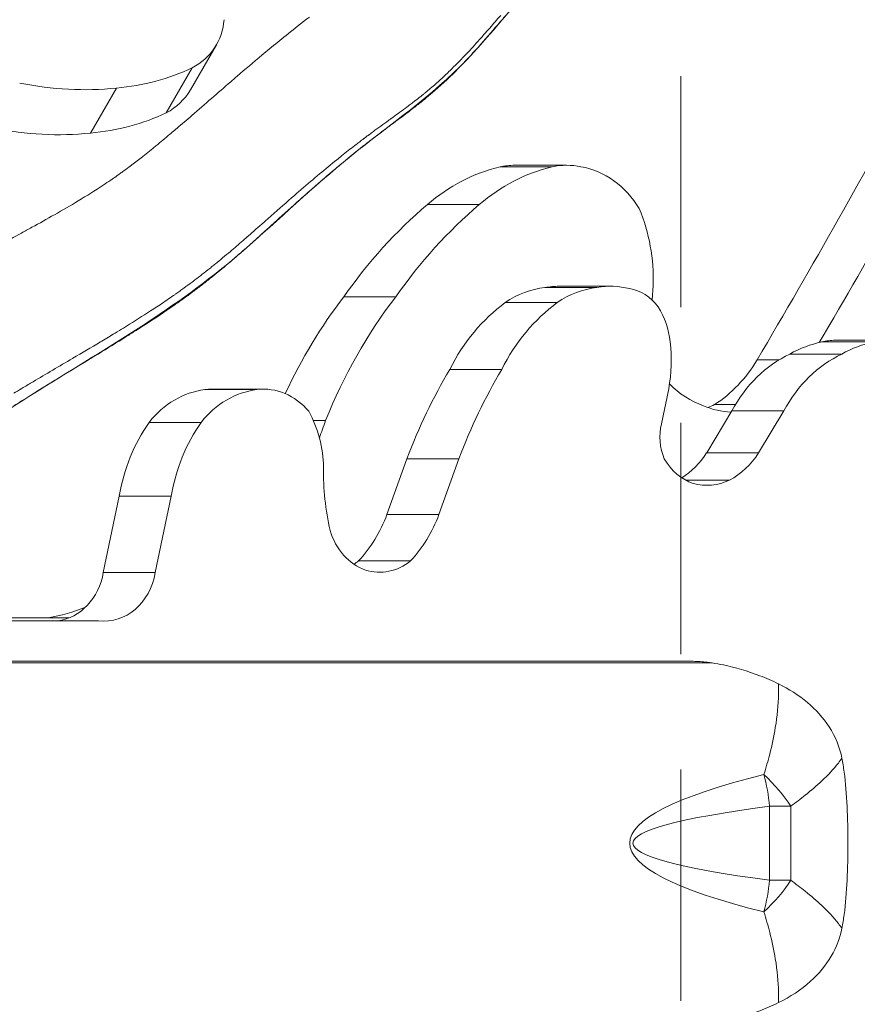
# Model space of a CAD drawing. Extents: x -28 to 12572, y 4 to 8914.
# Drawn here: x 9558 to 9604, y 7002 to 7056 of the extents above; entities that cross this region are included whole.
import ezdxf

# ---------------------------------------------------------------- set-up
doc = ezdxf.new("R2010")
doc.units = 0
doc.header["$MEASUREMENT"] = 0
doc.header["$PDMODE"] = 1
doc.linetypes.add('DASHED', pattern=[19.05, 12.7, -6.35])
doc.linetypes.add('PHANTOM', pattern=[63.5, 31.75, -6.35, 6.35, -6.35, 6.35, -6.35])
doc.layers.get('0').update_dxf_attribs({"linetype": 'CONTINUOUS'})
doc.layers.get('DefPoints').update_dxf_attribs({"linetype": 'CONTINUOUS'})
for name, color, linetype, lineweight in [('FRAM3', 1, 'CONTINUOUS', 50), ('GL', 253, 'CONTINUOUS', 15), ('外形線', 7, 'CONTINUOUS', 18), ('寸法線', 3, 'CONTINUOUS', 18), ('想像線', 11, 'PHANTOM', 13)]:
    doc.layers.add(name, color=color, linetype=linetype, lineweight=lineweight)
doc.styles.get("Standard").update_dxf_attribs({"font": 'TXT.SHX', "bigfont": 'bigfont.shx'})
doc.dimstyles.new('100-30ベース', dxfattribs={"dimscale": 30, "dimtxt": 3, "dimasz": 3, "dimexe": 0, "dimexo": 1, "dimgap": 1, "dimtad": 3, "dimdec": 1, "dimlfac": 3.333333, "dimdsep": 46, "dimtxsty": 'Standard', "dimblk": 'DOTSMALL', "dimcen": 0, "dimclrd": 256, "dimclre": 256, "dimclrt": 7, "dimadec": 3, "dimazin": 2, "dimtfac": 1, "dimtdec": 1, "dimtix": 1, "dimtmove": 2, "dimatfit": 2, "dimldrblk": 'OPEN', "dimfxl": 0, "dimtolj": 1, "dimlwd": -1, "dimlwe": -1, "dimarcsym": 0})

# ---------------------------------------------------------------- blocks, each defined once
blk = doc.blocks.new('_DotSmall')
at = {"layer": 'FRAM3', "color": 0, "const_width": 0.5}
blk.add_lwpolyline([(-0.0625, 0, 1), (0.0625, 0, 1)], format="xyb", close=True, dxfattribs=at)
blk = doc.blocks.new('*D10')
at = {"layer": 'DefPoints', "color": 0}
for p in [(10214.77, 7919.285), (8804.798, 7009.252), (10214.77, 7009.252)]:
    blk.add_point(p, dxfattribs=at)
at = {"layer": '寸法線'}
for p, q in [((8804.798, 7039.252), (8804.798, 7919.285)), ((8804.798, 7919.285), (10214.77, 7919.285)), ((10214.77, 7039.252), (10214.77, 7919.285))]:
    blk.add_line(p, q, dxfattribs=at)
at = {"layer": '寸法線', "xscale": 90, "yscale": 90, "zscale": 90, "rotation": 180}
blk.add_blockref('_DotSmall', (8804.798, 7919.285), dxfattribs=at)
at = {"layer": '寸法線', "xscale": 90, "yscale": 90, "zscale": 90}
blk.add_blockref('_DotSmall', (10214.77, 7919.285), dxfattribs=at)
at = {"layer": '寸法線', "color": 7, "insert": (9509.784, 7994.285), "char_height": 90, "attachment_point": 5}
blk.add_mtext('\\A1;4700', dxfattribs=at)
blk = doc.blocks.new('_OPEN')
at = {"color": 0, "linetype": 'ByBlock'}
for p, q in [((-1, 0.16667), (0, 0)), ((0, 0), (-1, -0.16667)), ((0, 0), (-1, 0))]:
    blk.add_line(p, q, dxfattribs=at)

msp = doc.modelspace()

# ---------------------------------------------------------------- linework, layer by layer
at = {"layer": 'GL', "linetype": 'DASHED'}
msp.add_lwpolyline([(9424.931, 7095.373), (9424.931, 6925.667), (9594.637, 6925.667), (9594.637, 7095.373)], close=True, dxfattribs=at)
at = {"layer": '外形線'}
for p, q in [((9567.683, 7051.913), (9569.112, 7054.388)), ((9566.358, 7050.649), (9567.787, 7053.124)), ((9562.191, 7049.538), (9563.619, 7052.013)), ((9585.498, 7047.767), (9588.355, 7047.767)), ((9584.701, 7047.687), (9587.559, 7047.687)), ((9580.707, 7045.611), (9583.564, 7045.611)), ((9587.17, 7041.05), (9590.027, 7041.05)), ((9587.934, 7041.12), (9590.791, 7041.12)), ((9593.114, 7041.161), (9593.066, 7040.36)), ((9576.111, 7040.538), (9578.968, 7040.538)), ((9584.992, 7040.224), (9587.849, 7040.224)), ((9602.381, 7038.063), (9605.238, 7038.063)), ((9603.131, 7038.152), (9605.989, 7038.152)), ((9598.825, 7037.076), (9600.034, 7037.076)), ((9600.628, 7037.398), (9603.486, 7037.398)), ((9581.936, 7036.555), (9584.793, 7036.555)), ((9568.482, 7035.443), (9571.34, 7035.443)), ((9568.861, 7035.467), (9571.719, 7035.467)), ((9593.97, 7035.494), (9593.574, 7033.564)), ((9596.058, 7031.973), (9597.448, 7034.277)), ((9596.483, 7034.62), (9597.642, 7034.62)), ((9597.448, 7034.277), (9600.305, 7034.277)), ((9598.915, 7031.973), (9600.305, 7034.277)), ((9574.442, 7033.738), (9575.115, 7033.738)), ((9565.42, 7033.644), (9568.277, 7033.644)), ((9578.487, 7028.584), (9579.58, 7031.641)), ((9579.58, 7031.641), (9582.437, 7031.641)), ((9581.344, 7028.584), (9582.437, 7031.641)), ((9596.058, 7031.973), (9598.915, 7031.973)), ((9594.904, 7030.472), (9597.311, 7030.472)), ((9562.899, 7025.396), (9563.77, 7029.587)), ((9563.77, 7029.587), (9566.628, 7029.587)), ((9565.757, 7025.396), (9566.628, 7029.587)), ((9578.487, 7028.584), (9581.344, 7028.584)), ((9576.928, 7026.032), (9579.785, 7026.032)), ((9562.899, 7025.396), (9565.757, 7025.396)), ((9552.37, 7022.903), (9561.018, 7022.903)), ((9556.728, 7022.743), (9562.641, 7022.743)), ((9551.646, 7020.426), (9596.353, 7020.426)), ((9551.689, 7020.521), (9595.098, 7020.521)), ((9595.098, 7020.521), (9595.098, 7020.521)), ((9599.512, 7012.552), (9599.512, 7008.488)), ((9599.512, 7012.552), (9600.675, 7012.552)), ((9600.675, 7008.488), (9600.675, 7012.552)), ((9600.675, 7008.488), (9599.512, 7008.488))]:
    msp.add_line(p, q, dxfattribs=at)
at = {"layer": '外形線', "extrusion": (0, 0, -1)}
for centre, major_axis, ratio, start_param, end_param in [((9565.433, 7056.512), (3.679, -2.124), 0.866025, 5.890877, 6.781047), ((9560.903, 7063.841), (11.411, -6.588), 0.866025, 0.537243, 0.892596), ((9559.856, 7067.002), (14.489, -8.365), 0.866025, 0.872701, 1.203204), ((9564.004, 7054.037), (3.679, -2.124), 0.866025, 0, 0.497861), ((9559.474, 7061.367), (11.411, -6.588), 0.866025, 0.537243, 0.892596), ((9558.427, 7064.528), (14.489, -8.365), 0.866025, 0.872701, 1.203204), ((9585.498, 7042.415), (0, -5.352), 0.866025, 2.968887, 3.141593), ((9588.355, 7042.415), (0, -5.352), 0.866025, 2.968887, 3.314298), ((9586.818, 7036.096), (0, -11.846), 0.866025, 2.503476, 2.933793), ((9589.675, 7036.096), (0, -11.846), 0.866025, 2.503476, 2.933793), ((9588.454, 7042.271), (0, -5.476), 0.866025, 3.289119, 4.107539), ((9595.32, 7022.648), (0, -28.496), 0.866025, 2.249534, 2.507881), ((9598.177, 7022.648), (0, -28.496), 0.866025, 2.249534, 2.507881), ((9585.459, 7041.532), (0, -8.847), 0.866025, 4.2618, 4.7543), ((9587.724, 7034.861), (0, -6.223), 0.866025, 2.609801, 3.038538), ((9587.934, 7035.559), (0, -5.561), 0.866025, 2.982322, 3.141593), ((9590.582, 7034.861), (0, -6.223), 0.866025, 2.609801, 3.038538), ((9590.791, 7035.559), (0, -5.561), 0.866025, 2.982322, 3.356365), ((9591.462, 7038.098), (0, -2.924), 0.866025, 3.28257, 4.00667), ((9594.016, 7022.155), (0, -27.665), 0.866025, 2.062817, 2.297602), ((9596.873, 7022.155), (0, -27.665), 0.866025, 2.002781, 2.297602), ((9589.989, 7031.143), (0, -10.759), 0.866025, 2.097908, 2.57552), ((9592.846, 7031.143), (0, -10.759), 0.866025, 2.097908, 2.57552), ((9590.593, 7037.601), (0, -4.019), 0.866025, 4.074598, 4.59669), ((9587.685, 7037.041), (0, -7.421), 0.866025, 4.573908, 4.92232), ((9603.595, 7030.377), (0, -7.812), 0.866025, 2.687575, 2.961116), ((9603.131, 7033.911), (0, -4.241), 0.866025, 2.935896, 3.141593), ((9606.453, 7030.377), (0, -7.812), 0.866025, 2.687575, 2.961116), ((9603.201, 7030.181), (0, -7.805), 0.866025, 2.123389, 2.751056), ((9606.059, 7030.181), (0, -7.805), 0.866025, 2.123389, 2.751056), ((9604.162, 7019.137), (0, -31.017), 0.866025, 1.985716, 2.167062), ((9607.02, 7019.137), (0, -31.017), 0.866025, 1.985716, 2.167062), ((9568.992, 7029.91), (0, -5.564), 0.866025, 2.306612, 3.035705), ((9571.849, 7029.91), (0, -5.564), 0.866025, 2.306612, 3.035705), ((9568.861, 7031.524), (0, -3.944), 0.866025, 3.030521, 3.141593), ((9571.719, 7031.524), (0, -3.944), 0.866025, 3.030521, 3.948726), ((9569.9, 7031.055), (0, -5.891), 0.866025, 4.138846, 4.69519), ((9571.687, 7027.772), (0, -9.32), 0.866025, 1.766853, 2.25249), ((9574.544, 7027.772), (0, -9.32), 0.866025, 1.766853, 2.25249), ((9749.765, 7010.52), (-157.759, 0), 0.042264, 5.973466, 6.592905)]:
    msp.add_ellipse(centre, major_axis=major_axis, ratio=ratio, start_param=start_param, end_param=end_param, dxfattribs=at)
at = {"layer": '外形線'}
for centre, major_axis, ratio, start_param, end_param in [((9300.935, 7272.283), (0, 416.702), 0.866025, 4.112622, 4.157329), ((9303.793, 7272.283), (0, 416.702), 0.866025, 4.115402, 4.157329), ((9593.263, 7041.431), (0, 7.76), 0.866025, 3.641211, 4.116473), ((9597.394, 7040.254), (0, 5.958), 0.866025, 2.427337, 2.844148), ((9597.545, 7039.565), (0, 5.362), 0.866025, 2.77524, 3.111278), ((9594.688, 7039.565), (0, 5.362), 0.866025, 3.454348, 3.538533), ((9551.936, 7044.412), (0, 28.815), 0.866025, 4.297498, 4.332897), ((9595.828, 7032.841), (0, 2.701), 0.866025, 1.299926, 2.029482), ((9596.093, 7033.425), (0, 3.257), 0.866025, 2.148808, 2.865843), ((9592.811, 7034.705), (0, 4.639), 0.866025, 3.627113, 4.082543), ((9595.669, 7034.705), (0, 4.639), 0.866025, 3.562738, 4.082543), ((9586.054, 7030.953), (0, 12.765), 0.866025, 1.554936, 1.828075), ((9596.082, 7033.84), (0, 3.655), 0.866025, 2.900159, 3.540224), ((9572.537, 7031.519), (0, 7.471), 0.866025, 3.887518, 4.308549), ((9575.395, 7031.519), (0, 7.471), 0.866025, 3.887518, 4.308549), ((9578.184, 7028.819), (0, 3.442), 0.866025, 1.900154, 2.841382), ((9575.218, 7028.869), (0, 3.456), 0.866025, 3.649923, 3.749549), ((9578.076, 7028.869), (0, 3.456), 0.866025, 2.880239, 3.749549), ((9560.089, 7026.03), (0, 3.306), 0.866025, 3.248584, 4.519639), ((9562.947, 7026.03), (0, 3.306), 0.866025, 3.034602, 4.519639), ((9557.925, 7036.984), (0, 14.26), 0.866025, 3.300005, 3.471469), ((9746.732, 7010.52), (-154.902, 0), 0.079938, 5.973466, 6.592905), ((9596.48, 7012.552), (0.748, -5.666), 0.527407, 1.501256, 1.812974), ((9596.48, 7012.552), (4.609, -3.38), 0.538699, 0.937213, 1.365574), ((9596.48, 7008.488), (-0.748, -5.666), 0.527407, 1.328619, 1.640337), ((9596.48, 7008.488), (-4.609, -3.38), 0.538699, 1.776019, 2.20438)]:
    msp.add_ellipse(centre, major_axis=major_axis, ratio=ratio, start_param=start_param, end_param=end_param, dxfattribs=at)
for points, knots in [([(9589.357, 7080.611), (9589.63, 7080.581), (9589.901, 7080.538), (9591.14, 7080.284), (9592.062, 7079.866), (9594.006, 7078.877), (9595.111, 7078.424), (9596.541, 7077.6), (9596.928, 7077.342), (9597.62, 7076.766), (9597.932, 7076.447), (9598.577, 7075.592), (9598.869, 7075.018), (9599.32, 7073.779), (9599.47, 7073.097), (9599.631, 7071.508), (9599.585, 7070.577), (9599.184, 7068.778), (9598.808, 7067.884), (9597.828, 7066.512), (9597.284, 7065.972), (9595.973, 7064.881), (9595.176, 7064.353), (9592.437, 7062.646), (9590.45, 7061.484), (9586.606, 7058.035), (9584.867, 7055.69), (9580.981, 7051.559), (9578.626, 7050.006), (9574.444, 7046.599), (9572.548, 7044.795), (9567.303, 7040.201), (9563.504, 7037.968), (9556.248, 7033.499), (9552.81, 7031.046), (9548.953, 7027.173), (9548.063, 7026.221), (9547.178, 7025.264)], [22.61455, 22.61455, 22.61455, 22.61455, 22.887466, 22.887466, 23.879506, 23.879506, 25.06861, 25.06861, 25.529826, 25.529826, 25.969924, 25.969924, 26.600199, 26.600199, 27.288141, 27.288141, 28.197461, 28.197461, 29.130458, 29.130458, 29.883654, 29.883654, 30.835518, 30.835518, 33.110456, 33.110456, 36.000245, 36.000245, 38.782149, 38.782149, 41.395037, 41.395037, 45.754902, 45.754902, 49.91718, 49.91718, 51.220294, 51.220294, 51.220294, 51.220294]), ([(9578.26, 7050.005), (9578.116, 7049.9), (9577.972, 7049.796), (9577.83, 7049.691), (9577.801, 7049.67), (9577.772, 7049.649), (9577.743, 7049.627)], [0.084783555, 0.084783555, 0.084783555, 0.084783555, 0.086592854, 0.086592854, 0.086592854, 0.086957492, 0.086957492, 0.086957492, 0.086957492]), ([(9566.76, 7040.616), (9566.513, 7040.445), (9566.265, 7040.276), (9566.015, 7040.109), (9565.899, 7040.032), (9565.783, 7039.955), (9565.666, 7039.878)], [0.134784113, 0.134784113, 0.134784113, 0.134784113, 0.137749935, 0.137749935, 0.137749935, 0.139131987, 0.139131987, 0.139131987, 0.139131987]), ([(9595.098, 7020.521), (9595.098, 7020.521), (9595.099, 7020.521), (9595.099, 7020.521), (9595.1, 7020.521), (9595.102, 7020.521), (9595.103, 7020.521), (9595.109, 7020.521), (9595.114, 7020.521), (9595.125, 7020.521), (9595.13, 7020.521), (9595.164, 7020.521), (9595.196, 7020.52), (9595.26, 7020.519), (9595.292, 7020.518), (9595.441, 7020.513), (9595.574, 7020.506), (9595.838, 7020.487), (9595.97, 7020.474), (9596.175, 7020.451), (9596.263, 7020.439), (9596.353, 7020.426)], [0.0001631, 0.0001631, 0.0001631, 0.0001631, 0.0002586, 0.0002586, 0.0005171, 0.0005171, 0.0010342, 0.0010342, 0.0029269, 0.0029269, 0.0048196, 0.0048196, 0.016729, 0.016729, 0.0286383, 0.0286383, 0.078476, 0.078476, 0.1283137, 0.1283137, 0.1643918, 0.1643918, 0.1643918, 0.1643918]), ([(9596.353, 7020.426), (9596.56, 7020.396), (9596.769, 7020.359), (9597.637, 7020.18), (9598.311, 7019.98), (9599.321, 7019.59), (9599.663, 7019.442), (9600, 7019.279)], [4.4324777, 4.4324777, 4.4324777, 4.4324777, 4.5194561, 4.5194561, 4.7895091, 4.7895091, 4.9297836, 4.9297836, 4.9297836, 4.9297836]), ([(9600, 7019.279), (9600.008, 7019.092), (9600.011, 7018.901), (9599.997, 7018.122), (9599.936, 7017.506), (9599.753, 7016.397), (9599.65, 7015.911), (9599.43, 7015.047), (9599.322, 7014.671), (9599.201, 7014.294)], [0.6287727, 0.6287727, 0.6287727, 0.6287727, 0.6970957, 0.6970957, 0.9023272, 0.9023272, 1.0574417, 1.0574417, 1.1752215, 1.1752215, 1.1752215, 1.1752215]), ([(9603.491, 7015.197), (9603.379, 7015.776), (9603.141, 7016.366), (9602.468, 7017.406), (9602.067, 7017.857), (9601.12, 7018.658), (9600.578, 7019), (9600, 7019.279)], [0, 0, 0, 0, 0.2851486, 0.2851486, 0.5349156, 0.5349156, 0.7875643, 0.7875643, 0.7875643, 0.7875643]), ([(9600.675, 7012.552), (9600.957, 7012.755), (9601.223, 7012.958), (9601.802, 7013.423), (9602.105, 7013.684), (9602.741, 7014.282), (9603.051, 7014.613), (9603.366, 7015.019), (9603.431, 7015.109), (9603.491, 7015.197)], [-1.1752215, -1.1752215, -1.1752215, -1.1752215, -1.0574417, -1.0574417, -0.9023272, -0.9023272, -0.6970957, -0.6970957, -0.6377004, -0.6377004, -0.6377004, -0.6377004]), ([(9603.819, 7010.52), (9603.819, 7011.204), (9603.807, 7011.882), (9603.746, 7013.194), (9603.696, 7013.829), (9603.579, 7014.693), (9603.538, 7014.948), (9603.491, 7015.197)], [4.2764259, 4.2764259, 4.2764259, 4.2764259, 4.5458415, 4.5458415, 4.815257, 4.815257, 4.9318798, 4.9318798, 4.9318798, 4.9318798]), ([(9603.491, 7005.843), (9603.538, 7006.089), (9603.579, 7006.341), (9603.695, 7007.203), (9603.746, 7007.84), (9603.807, 7009.155), (9603.819, 7009.834), (9603.819, 7010.52)], [3.6207838, 3.6207838, 3.6207838, 3.6207838, 3.7361137, 3.7361137, 4.0062698, 4.0062698, 4.2764259, 4.2764259, 4.2764259, 4.2764259]), ([(9603.491, 7005.843), (9603.431, 7005.931), (9603.366, 7006.021), (9603.051, 7006.427), (9602.741, 7006.758), (9602.105, 7007.356), (9601.802, 7007.617), (9601.223, 7008.082), (9600.957, 7008.285), (9600.675, 7008.488)], [-2.2512806, -2.2512806, -2.2512806, -2.2512806, -2.1918853, -2.1918853, -1.9866538, -1.9866538, -1.8315393, -1.8315393, -1.7137595, -1.7137595, -1.7137595, -1.7137595]), ([(9599.201, 7006.746), (9599.322, 7006.369), (9599.43, 7005.993), (9599.65, 7005.13), (9599.753, 7004.644), (9599.936, 7003.534), (9599.997, 7002.918), (9600.011, 7002.139), (9600.008, 7001.948), (9600, 7001.761)], [1.7137595, 1.7137595, 1.7137595, 1.7137595, 1.8315393, 1.8315393, 1.9866538, 1.9866538, 2.1918853, 2.1918853, 2.2602083, 2.2602083, 2.2602083, 2.2602083]), ([(9600, 7001.761), (9600.649, 7002.074), (9601.251, 7002.467), (9602.226, 7003.35), (9602.609, 7003.816), (9603.195, 7004.81), (9603.392, 7005.331), (9603.491, 7005.843)], [0, 0, 0, 0, 0.2838066, 0.2838066, 0.5359081, 0.5359081, 0.7877536, 0.7877536, 0.7877536, 0.7877536]), ([(9600, 7001.761), (9599.663, 7001.598), (9599.321, 7001.45), (9598.311, 7001.06), (9597.637, 7000.86), (9596.769, 7000.681), (9596.56, 7000.644), (9596.353, 7000.614)], [7.8184256, 7.8184256, 7.8184256, 7.8184256, 7.9587001, 7.9587001, 8.2287531, 8.2287531, 8.3157315, 8.3157315, 8.3157315, 8.3157315])]:
    msp.add_open_spline(points, degree=3, knots=knots, dxfattribs=at)
for points in [[(9572.939, 7054.906), (9573.364, 7055.247), (9573.793, 7055.583), (9574.227, 7055.913)], [(9584.738, 7056), (9584.537, 7055.769), (9584.337, 7055.538), (9584.136, 7055.309)], [(9584.575, 7055.485), (9584.757, 7055.698), (9584.939, 7055.91), (9585.122, 7056.123)], [(9583.51, 7054.266), (9583.869, 7054.667), (9584.223, 7055.075), (9584.575, 7055.485)], [(9584.136, 7055.309), (9584.03, 7055.188), (9583.924, 7055.067), (9583.818, 7054.947)], [(9572.036, 7054.171), (9572.335, 7054.418), (9572.636, 7054.664), (9572.939, 7054.906)], [(9583.818, 7054.947), (9583.747, 7054.867), (9583.677, 7054.788), (9583.606, 7054.709)], [(9583.485, 7054.574), (9583.247, 7054.31), (9583.007, 7054.05), (9582.763, 7053.793)], [(9582.947, 7053.651), (9583.136, 7053.853), (9583.324, 7054.059), (9583.51, 7054.266)], [(9583.606, 7054.709), (9583.565, 7054.664), (9583.525, 7054.619), (9583.485, 7054.574)], [(9570.247, 7052.658), (9570.699, 7053.047), (9571.152, 7053.433), (9571.608, 7053.815)], [(9571.608, 7053.815), (9571.75, 7053.934), (9571.893, 7054.053), (9572.036, 7054.171)], [(9582.763, 7053.793), (9582.496, 7053.512), (9582.224, 7053.236), (9581.946, 7052.966)], [(9581.812, 7052.503), (9582.202, 7052.873), (9582.579, 7053.257), (9582.947, 7053.651)], [(9569.9, 7052.357), (9570.016, 7052.458), (9570.131, 7052.558), (9570.247, 7052.658)], [(9581.81, 7052.835), (9581.549, 7052.586), (9581.283, 7052.342), (9581.009, 7052.105)], [(9581.946, 7052.966), (9581.901, 7052.922), (9581.856, 7052.878), (9581.81, 7052.835)], [(9568.837, 7051.434), (9569.192, 7051.743), (9569.546, 7052.051), (9569.9, 7052.357)], [(9581.009, 7052.105), (9580.954, 7052.058), (9580.9, 7052.011), (9580.845, 7051.964)], [(9581.163, 7051.91), (9581.384, 7052.103), (9581.6, 7052.301), (9581.812, 7052.503)], [(9580.34, 7051.55), (9580.236, 7051.467), (9580.131, 7051.385), (9580.025, 7051.304)], [(9580.496, 7051.675), (9580.444, 7051.633), (9580.393, 7051.592), (9580.34, 7051.55)], [(9580.623, 7051.779), (9580.58, 7051.744), (9580.538, 7051.709), (9580.496, 7051.675)], [(9580.753, 7051.887), (9580.71, 7051.851), (9580.667, 7051.815), (9580.623, 7051.779)], [(9580.684, 7051.502), (9580.759, 7051.563), (9580.832, 7051.625), (9580.905, 7051.687)], [(9580.845, 7051.964), (9580.814, 7051.938), (9580.784, 7051.913), (9580.753, 7051.887)], [(9580.905, 7051.687), (9580.992, 7051.761), (9581.078, 7051.835), (9581.163, 7051.91)], [(9567.771, 7050.51), (9568.128, 7050.818), (9568.483, 7051.126), (9568.837, 7051.434)], [(9579.597, 7050.98), (9579.465, 7050.881), (9579.332, 7050.784), (9579.2, 7050.687)], [(9579.824, 7051.151), (9579.749, 7051.093), (9579.673, 7051.037), (9579.597, 7050.98)], [(9580.025, 7051.304), (9579.959, 7051.253), (9579.892, 7051.202), (9579.824, 7051.151)], [(9579.953, 7050.921), (9580.035, 7050.984), (9580.117, 7051.048), (9580.199, 7051.112)], [(9580.199, 7051.112), (9580.362, 7051.24), (9580.524, 7051.37), (9580.684, 7051.502)], [(9567.344, 7050.143), (9567.487, 7050.265), (9567.629, 7050.387), (9567.771, 7050.51)], [(9579.2, 7050.687), (9579.076, 7050.596), (9578.951, 7050.506), (9578.827, 7050.416)], [(9579.223, 7050.369), (9579.468, 7050.552), (9579.712, 7050.735), (9579.953, 7050.921)], [(9566.952, 7049.809), (9567.084, 7049.921), (9567.215, 7050.032), (9567.344, 7050.143)], [(9578.477, 7050.162), (9578.405, 7050.11), (9578.332, 7050.057), (9578.26, 7050.005)], [(9578.261, 7049.652), (9578.42, 7049.772), (9578.579, 7049.89), (9578.739, 7050.009)], [(9578.519, 7050.193), (9578.505, 7050.183), (9578.491, 7050.172), (9578.477, 7050.162)], [(9578.649, 7050.287), (9578.606, 7050.256), (9578.562, 7050.224), (9578.519, 7050.193)], [(9578.78, 7050.382), (9578.736, 7050.35), (9578.693, 7050.318), (9578.649, 7050.287)], [(9578.739, 7050.009), (9578.817, 7050.067), (9578.896, 7050.126), (9578.975, 7050.184)], [(9578.827, 7050.416), (9578.812, 7050.404), (9578.796, 7050.393), (9578.78, 7050.382)], [(9578.975, 7050.184), (9579.058, 7050.246), (9579.14, 7050.307), (9579.223, 7050.369)], [(9565.793, 7048.838), (9566.05, 7049.05), (9566.305, 7049.263), (9566.56, 7049.477)], [(9566.56, 7049.477), (9566.604, 7049.514), (9566.647, 7049.551), (9566.691, 7049.588)], [(9566.691, 7049.588), (9566.778, 7049.662), (9566.865, 7049.735), (9566.952, 7049.809)], [(9577.37, 7049.349), (9577.324, 7049.315), (9577.279, 7049.281), (9577.233, 7049.246)], [(9577.322, 7048.933), (9577.545, 7049.107), (9577.768, 7049.279), (9577.993, 7049.45)], [(9577.446, 7049.406), (9577.421, 7049.388), (9577.395, 7049.368), (9577.37, 7049.349)], [(9577.488, 7049.437), (9577.474, 7049.427), (9577.46, 7049.417), (9577.446, 7049.406)], [(9577.521, 7049.463), (9577.51, 7049.454), (9577.499, 7049.446), (9577.488, 7049.437)], [(9577.743, 7049.627), (9577.669, 7049.573), (9577.595, 7049.518), (9577.521, 7049.463)], [(9577.993, 7049.45), (9578.082, 7049.518), (9578.171, 7049.585), (9578.261, 7049.652)], [(9565.594, 7048.676), (9565.66, 7048.73), (9565.727, 7048.784), (9565.793, 7048.838)], [(9576.728, 7048.86), (9576.483, 7048.67), (9576.24, 7048.479), (9575.998, 7048.286)], [(9576.079, 7047.93), (9576.488, 7048.269), (9576.903, 7048.604), (9577.322, 7048.933)], [(9577.216, 7049.233), (9577.053, 7049.11), (9576.89, 7048.985), (9576.728, 7048.86)], [(9577.233, 7049.246), (9577.228, 7049.242), (9577.222, 7049.238), (9577.216, 7049.233)], [(9565.046, 7048.236), (9565.108, 7048.285), (9565.17, 7048.334), (9565.231, 7048.383)], [(9565.231, 7048.383), (9565.293, 7048.433), (9565.355, 7048.482), (9565.417, 7048.532)], [(9565.417, 7048.532), (9565.476, 7048.58), (9565.535, 7048.628), (9565.594, 7048.676)], [(9575.998, 7048.286), (9575.908, 7048.215), (9575.819, 7048.143), (9575.73, 7048.072)], [(9564.316, 7047.675), (9564.367, 7047.714), (9564.418, 7047.752), (9564.469, 7047.79)], [(9564.469, 7047.79), (9564.663, 7047.937), (9564.856, 7048.086), (9565.046, 7048.236)], [(9575.73, 7048.072), (9575.413, 7047.815), (9575.098, 7047.556), (9574.784, 7047.294)], [(9575.491, 7047.438), (9575.686, 7047.603), (9575.882, 7047.767), (9576.079, 7047.93)], [(9563.598, 7047.157), (9563.658, 7047.199), (9563.717, 7047.241), (9563.776, 7047.283)], [(9563.776, 7047.283), (9563.836, 7047.325), (9563.896, 7047.368), (9563.956, 7047.411)], [(9563.956, 7047.411), (9564.076, 7047.498), (9564.197, 7047.586), (9564.316, 7047.675)], [(9574.784, 7047.294), (9574.447, 7047.012), (9574.111, 7046.727), (9573.777, 7046.438)], [(9574.225, 7046.341), (9574.644, 7046.71), (9575.065, 7047.077), (9575.491, 7047.438)], [(9561.524, 7045.816), (9561.985, 7046.094), (9562.442, 7046.381), (9562.892, 7046.678)], [(9562.892, 7046.678), (9563.03, 7046.769), (9563.168, 7046.861), (9563.304, 7046.954)], [(9563.304, 7046.954), (9563.402, 7047.021), (9563.5, 7047.089), (9563.598, 7047.157)], [(9573.557, 7046.248), (9573.134, 7045.882), (9572.712, 7045.511), (9572.289, 7045.138)], [(9573.777, 7046.438), (9573.703, 7046.375), (9573.63, 7046.312), (9573.557, 7046.248)], [(9573.704, 7045.878), (9573.877, 7046.033), (9574.051, 7046.187), (9574.225, 7046.341)], [(9560.216, 7045.052), (9560.654, 7045.3), (9561.091, 7045.554), (9561.524, 7045.816)], [(9572.409, 7044.711), (9572.84, 7045.1), (9573.271, 7045.491), (9573.704, 7045.878)], [(9558.972, 7044.359), (9559.385, 7044.585), (9559.8, 7044.816), (9560.216, 7045.052)], [(9572.289, 7045.138), (9572.142, 7045.008), (9571.994, 7044.877), (9571.846, 7044.746)], [(9571.846, 7044.746), (9571.546, 7044.482), (9571.245, 7044.216), (9570.942, 7043.951)], [(9571.928, 7044.275), (9572.089, 7044.42), (9572.249, 7044.565), (9572.409, 7044.711)], [(9557.191, 7043.384), (9557.589, 7043.603), (9557.993, 7043.823), (9558.401, 7044.046)], [(9558.401, 7044.046), (9558.591, 7044.15), (9558.781, 7044.254), (9558.972, 7044.359)], [(9570.591, 7043.083), (9571.04, 7043.476), (9571.485, 7043.875), (9571.928, 7044.275)], [(9570.942, 7043.951), (9570.919, 7043.931), (9570.896, 7043.911), (9570.872, 7043.891)], [(9570.586, 7043.641), (9570.465, 7043.536), (9570.343, 7043.431), (9570.221, 7043.326)], [(9570.872, 7043.891), (9570.777, 7043.807), (9570.682, 7043.724), (9570.586, 7043.641)], [(9569.883, 7043.038), (9569.742, 7042.918), (9569.6, 7042.799), (9569.457, 7042.68)], [(9570.221, 7043.326), (9570.108, 7043.229), (9569.996, 7043.133), (9569.883, 7043.038)], [(9570.116, 7042.671), (9570.275, 7042.807), (9570.434, 7042.945), (9570.591, 7043.083)], [(9569.057, 7042.35), (9568.995, 7042.3), (9568.933, 7042.25), (9568.871, 7042.2)], [(9569.457, 7042.68), (9569.324, 7042.569), (9569.191, 7042.459), (9569.057, 7042.35)], [(9569.181, 7041.884), (9569.496, 7042.142), (9569.808, 7042.405), (9570.116, 7042.671)], [(9568.641, 7042.016), (9568.372, 7041.803), (9568.104, 7041.595), (9567.831, 7041.39)], [(9568.851, 7042.184), (9568.782, 7042.128), (9568.711, 7042.072), (9568.641, 7042.016)], [(9568.721, 7041.513), (9568.875, 7041.636), (9569.028, 7041.759), (9569.181, 7041.884)], [(9568.871, 7042.2), (9568.865, 7042.195), (9568.858, 7042.189), (9568.851, 7042.184)], [(9567.774, 7041.348), (9567.627, 7041.237), (9567.478, 7041.128), (9567.328, 7041.019)], [(9567.831, 7041.39), (9567.812, 7041.376), (9567.793, 7041.362), (9567.774, 7041.348)], [(9568.216, 7041.119), (9568.385, 7041.249), (9568.554, 7041.38), (9568.721, 7041.513)], [(9566.883, 7040.703), (9566.842, 7040.674), (9566.801, 7040.645), (9566.76, 7040.616)], [(9567.104, 7040.858), (9567.03, 7040.806), (9566.957, 7040.754), (9566.883, 7040.703)], [(9567.328, 7041.019), (9567.253, 7040.965), (9567.178, 7040.911), (9567.104, 7040.858)], [(9567.223, 7040.384), (9567.4, 7040.51), (9567.575, 7040.638), (9567.75, 7040.768)], [(9567.75, 7040.768), (9567.906, 7040.884), (9568.062, 7041.001), (9568.216, 7041.119)], [(9566.753, 7040.053), (9566.91, 7040.162), (9567.067, 7040.273), (9567.223, 7040.384)], [(9565.666, 7039.878), (9565.226, 7039.59), (9564.783, 7039.309), (9564.339, 7039.033)], [(9564.703, 7038.697), (9565.21, 7039.019), (9565.714, 7039.346), (9566.211, 7039.682)], [(9566.211, 7039.682), (9566.393, 7039.805), (9566.573, 7039.928), (9566.753, 7040.053)], [(9564.339, 7039.033), (9564.042, 7038.848), (9563.743, 7038.666), (9563.445, 7038.485)], [(9564.155, 7038.352), (9564.338, 7038.466), (9564.521, 7038.581), (9564.703, 7038.697)], [(9562.736, 7038.059), (9562.229, 7037.757), (9561.724, 7037.459), (9561.222, 7037.164)], [(9562.609, 7037.399), (9563.126, 7037.714), (9563.642, 7038.031), (9564.155, 7038.352)], [(9563.445, 7038.485), (9563.209, 7038.342), (9562.972, 7038.2), (9562.736, 7038.059)], [(9558.408, 7034.82), (9559.62, 7035.589), (9560.852, 7036.332), (9562.081, 7037.078)], [(9561.211, 7037.157), (9560.478, 7036.727), (9559.752, 7036.301), (9559.038, 7035.877)], [(9561.222, 7037.164), (9561.218, 7037.161), (9561.215, 7037.159), (9561.211, 7037.157)], [(9562.081, 7037.078), (9562.257, 7037.185), (9562.433, 7037.292), (9562.609, 7037.399)], [(9559.038, 7035.877), (9558.859, 7035.771), (9558.68, 7035.664), (9558.503, 7035.558)], [(9558.393, 7035.492), (9558.253, 7035.408), (9558.115, 7035.325), (9557.978, 7035.242)], [(9558.503, 7035.558), (9558.466, 7035.536), (9558.43, 7035.514), (9558.393, 7035.492)], [(9557.984, 7034.548), (9558.125, 7034.639), (9558.267, 7034.73), (9558.408, 7034.82)]]:
    msp.add_open_spline(points, degree=3, dxfattribs=at)
at = {"layer": '想像線', "ltscale": 5}
msp.add_circle((9509.784, 7013.767), 705, dxfattribs=at)

# ---------------------------------------------------------------- dimensions: what is measured, and where the dimension line sits
at = {"layer": '寸法線'}
dim = msp.add_linear_dim(base=(10214.77, 7919.285), p1=(8804.798, 7009.252), p2=(10214.77, 7009.252), dimstyle='100-30ベース', override={"dimdec": 0}, dxfattribs=at)
dim.commit()
dim.dimension.update_dxf_attribs({"geometry": '*D10', "text_midpoint": (9509.784, 7994.285)})

doc.saveas('drawing.dxf')
